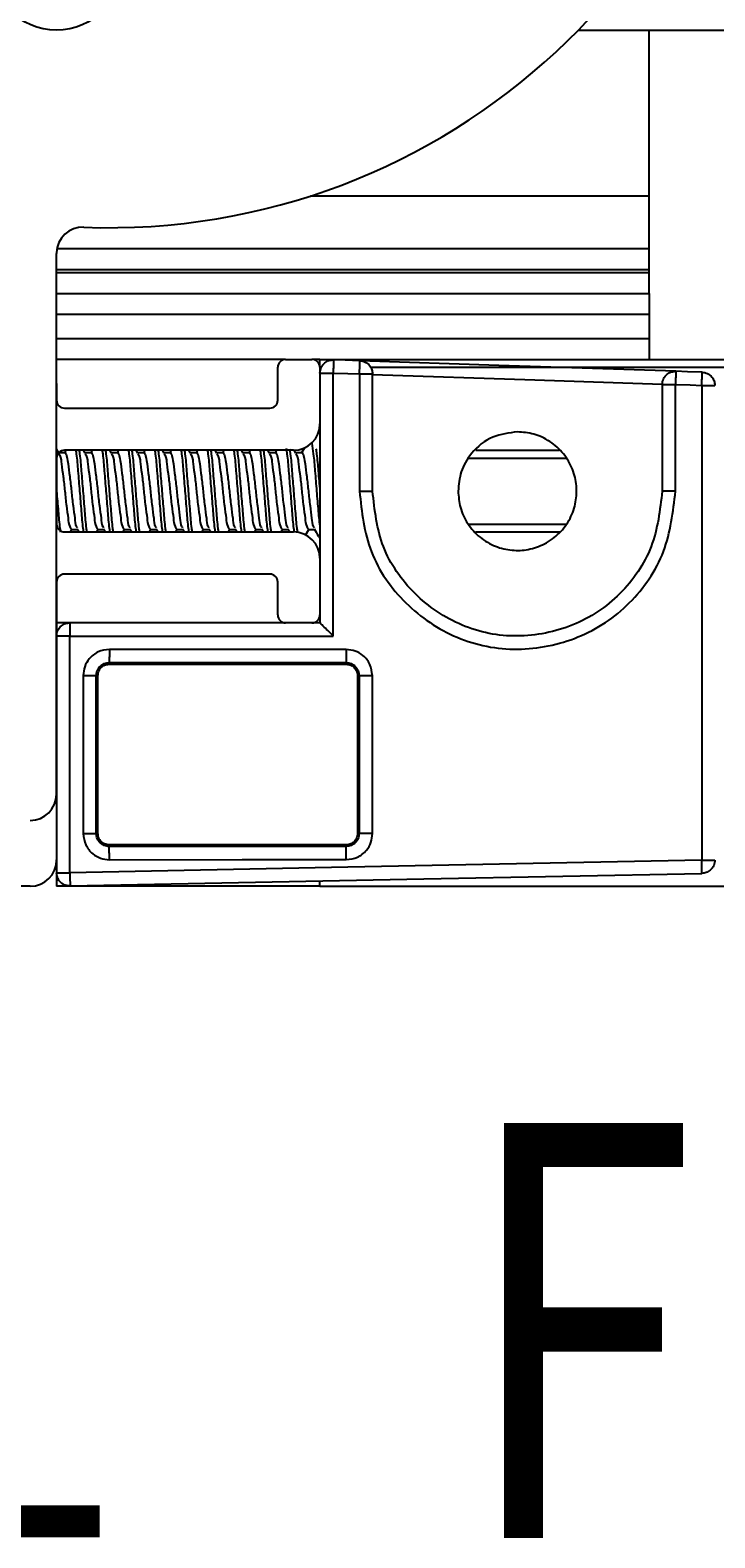
# Model space of a CAD drawing. Extents: x -264 to 1708, y -15 to 1162.
# Drawn here: x 1170 to 1192, y 414 to 462 of the extents above; entities that cross this region are included whole.
import ezdxf

# ---------------------------------------------------------------- set-up
doc = ezdxf.new("R2010")
doc.units = 0
doc.header["$MEASUREMENT"] = 0
doc.layers.get('0').update_dxf_attribs({"lineweight": 0})

msp = doc.modelspace()

# ---------------------------------------------------------------- linework, layer by layer
at = {"color": 18, "lineweight": 25, "true_color": 0x000000}
for p, q in [((1187.692, 462.014), (1232.703, 462.014)), ((1189.966, 456.698), (1189.966, 462.014)), ((1179.095, 456.698), (1189.966, 456.698)), ((1189.966, 455.007), (1189.966, 456.698)), ((1170.945, 437.503), (1170.945, 454.845)), ((1170.961, 455.007), (1189.966, 455.007)), ((1189.966, 454.331), (1189.966, 455.007)), ((1170.945, 454.331), (1189.966, 454.331)), ((1189.966, 454.238), (1189.966, 454.331)), ((1170.945, 454.238), (1189.966, 454.238)), ((1189.966, 453.562), (1189.966, 454.238)), ((1170.945, 453.562), (1189.966, 453.562)), ((1189.966, 453.562), (1189.966, 452.886)), ((1189.966, 452.886), (1170.945, 452.886)), ((1189.966, 452.886), (1189.966, 452.125)), ((1170.945, 452.125), (1189.966, 452.125)), ((1189.966, 452.125), (1189.966, 451.449)), ((1178.29, 451.449), (1170.945, 451.449)), ((1178.302, 451.449), (1179.147, 451.449)), ((1179.401, 451.449), (1179.159, 451.449)), ((1179.401, 451.196), (1179.401, 451.449)), ((1179.401, 451.449), (1229.881, 451.449)), ((1178.048, 450.139), (1178.048, 451.196)), ((1179.401, 451.196), (1179.401, 449.379)), ((1179.401, 451.012), (1179.827, 451.012)), ((1179.827, 442.575), (1179.827, 451.012)), ((1180.672, 450.984), (1180.672, 447.223)), ((1180.672, 450.984), (1181.091, 450.984)), ((1181.027, 451.196), (1229.793, 451.196)), ((1181.091, 447.223), (1181.091, 450.984)), ((1170.945, 450.679), (1170.948, 450.604)), ((1170.948, 450.604), (1170.948, 450.139)), ((1190.388, 450.646), (1190.388, 447.223)), ((1190.388, 450.646), (1190.815, 450.646)), ((1190.815, 447.223), (1190.815, 450.646)), ((1191.66, 450.618), (1191.66, 435.382)), ((1191.66, 450.618), (1192.079, 450.618)), ((1171.202, 449.886), (1177.795, 449.886)), ((1179.401, 449.379), (1179.401, 445.068)), ((1171.023, 448.439), (1170.945, 448.572)), ((1171.213, 448.456), (1171.013, 448.456)), ((1171.246, 448.533), (1171.201, 448.456)), ((1178.555, 448.533), (1171.202, 448.533)), ((1171.869, 448.439), (1171.813, 448.533)), ((1172.058, 448.456), (1171.858, 448.456)), ((1172.091, 448.533), (1172.046, 448.456)), ((1172.714, 448.439), (1172.658, 448.533)), ((1172.903, 448.456), (1172.704, 448.456)), ((1172.936, 448.533), (1172.891, 448.456)), ((1173.559, 448.439), (1173.504, 448.533)), ((1173.748, 448.456), (1173.549, 448.456)), ((1173.781, 448.533), (1173.736, 448.456)), ((1174.404, 448.439), (1174.349, 448.533)), ((1174.593, 448.456), (1174.394, 448.456)), ((1174.627, 448.533), (1174.581, 448.456)), ((1175.25, 448.439), (1175.194, 448.533)), ((1175.439, 448.456), (1175.239, 448.456)), ((1175.472, 448.533), (1175.427, 448.456)), ((1176.095, 448.439), (1176.039, 448.533)), ((1176.284, 448.456), (1176.084, 448.456)), ((1176.317, 448.533), (1176.272, 448.456)), ((1176.94, 448.439), (1176.884, 448.533)), ((1177.129, 448.456), (1176.93, 448.456)), ((1177.162, 448.533), (1177.117, 448.456)), ((1177.785, 448.439), (1177.73, 448.533)), ((1177.974, 448.456), (1177.775, 448.456)), ((1178.007, 448.533), (1177.962, 448.456)), ((1178.63, 448.439), (1178.573, 448.537)), ((1178.819, 448.456), (1178.62, 448.456)), ((1178.902, 448.617), (1178.807, 448.456)), ((1184.405, 448.533), (1187.093, 448.533)), ((1170.948, 448.28), (1170.948, 446.167)), ((1184.186, 448.28), (1187.299, 448.28)), ((1180.672, 447.223), (1181.091, 447.223)), ((1190.815, 447.223), (1190.388, 447.223)), ((1184.162, 446.167), (1187.295, 446.167)), ((1171.202, 445.913), (1178.555, 445.913)), ((1171.391, 445.913), (1171.436, 445.99)), ((1171.424, 445.99), (1171.624, 445.99)), ((1171.606, 446.019), (1171.669, 445.913)), ((1172.236, 445.913), (1172.281, 445.99)), ((1172.269, 445.99), (1172.469, 445.99)), ((1172.452, 446.019), (1172.514, 445.913)), ((1173.081, 445.913), (1173.126, 445.99)), ((1173.114, 445.99), (1173.314, 445.99)), ((1173.297, 446.019), (1173.359, 445.913)), ((1173.926, 445.913), (1173.972, 445.99)), ((1173.959, 445.99), (1174.159, 445.99)), ((1174.142, 446.019), (1174.205, 445.913)), ((1174.772, 445.913), (1174.817, 445.99)), ((1174.805, 445.99), (1175.004, 445.99)), ((1174.987, 446.019), (1175.05, 445.913)), ((1175.617, 445.913), (1175.662, 445.99)), ((1175.65, 445.99), (1175.85, 445.99)), ((1175.832, 446.019), (1175.895, 445.913)), ((1176.462, 445.913), (1176.507, 445.99)), ((1176.495, 445.99), (1176.695, 445.99)), ((1176.678, 446.019), (1176.74, 445.913)), ((1177.307, 445.913), (1177.352, 445.99)), ((1177.34, 445.99), (1177.54, 445.99)), ((1177.523, 446.019), (1177.585, 445.913)), ((1178.152, 445.913), (1178.198, 445.99)), ((1178.186, 445.99), (1178.385, 445.99)), ((1178.368, 446.019), (1178.431, 445.913)), ((1178.937, 445.81), (1179.043, 445.99)), ((1179.031, 445.99), (1179.23, 445.99)), ((1184.391, 445.913), (1187.11, 445.913)), ((1179.401, 445.068), (1179.401, 443.251)), ((1170.948, 444.307), (1170.948, 435.39)), ((1177.795, 444.561), (1171.202, 444.561)), ((1178.048, 443.251), (1178.048, 444.307)), ((1179.401, 443.251), (1179.401, 442.997)), ((1171.371, 442.997), (1170.948, 442.997)), ((1178.302, 442.997), (1171.371, 442.997)), ((1179.147, 442.997), (1178.302, 442.997)), ((1179.401, 442.997), (1179.147, 442.997)), ((1179.401, 442.997), (1179.401, 442.997)), ((1171.375, 442.575), (1170.948, 442.575)), ((1171.375, 434.976), (1171.375, 442.575)), ((1171.375, 442.575), (1179.827, 442.575)), ((1172.639, 441.722), (1172.639, 441.67)), ((1180.246, 441.721), (1180.246, 441.67)), ((1171.805, 441.307), (1171.805, 436.236)), ((1171.805, 441.307), (1172.224, 441.307)), ((1172.224, 436.236), (1172.224, 441.307)), ((1172.224, 441.307), (1172.275, 441.307)), ((1172.275, 436.236), (1172.275, 441.307)), ((1172.639, 441.67), (1180.246, 441.67)), ((1180.66, 441.307), (1180.609, 441.307)), ((1180.609, 441.307), (1180.609, 436.236)), ((1180.66, 441.307), (1181.086, 441.307)), ((1180.66, 441.307), (1180.66, 436.236)), ((1181.086, 436.236), (1181.086, 441.307)), ((1171.805, 436.236), (1172.224, 436.236)), ((1172.224, 436.236), (1172.275, 436.236)), ((1172.639, 435.82), (1172.639, 435.872)), ((1180.246, 435.872), (1172.639, 435.872)), ((1180.246, 435.822), (1180.246, 435.872)), ((1180.66, 436.236), (1180.609, 436.236)), ((1181.086, 436.236), (1180.66, 436.236)), ((1170.948, 435.39), (1170.948, 434.976)), ((1191.66, 435.382), (1192.079, 435.382)), ((1170.948, 434.976), (1171.375, 434.976)), ((1170.948, 434.976), (1170.948, 434.545)), ((1170.103, 434.545), (1142.211, 434.545)), ((1179.401, 434.545), (1170.948, 434.545)), ((1179.401, 434.545), (1179.401, 434.7)), ((1179.401, 434.545), (1221.672, 434.545))]:
    msp.add_line(p, q, dxfattribs=at)
for points in [[(1180.682, 451.407), (1180.209, 451.422), (1179.837, 451.435)], [(1190.825, 451.069), (1185.145, 451.258), (1180.682, 451.407)], [(1179.827, 451.012), (1180.3, 450.997), (1180.672, 450.984)], [(1181.091, 450.97), (1186.298, 450.797), (1190.389, 450.66)], [(1191.67, 451.04), (1191.197, 451.056), (1190.825, 451.069)], [(1190.815, 450.646), (1191.288, 450.63), (1191.66, 450.618)], [(1172.639, 441.722), (1176.899, 441.721), (1180.246, 441.721)], [(1180.249, 442.143), (1175.99, 442.144), (1172.643, 442.144)], [(1191.66, 435.382), (1180.3, 435.155), (1171.375, 434.976)], [(1180.246, 435.822), (1175.986, 435.821), (1172.639, 435.82)], [(1172.643, 435.398), (1176.902, 435.399), (1180.249, 435.399)], [(1171.38, 434.554), (1182.739, 434.781), (1191.665, 434.959)]]:
    msp.add_lwpolyline(points, dxfattribs=at)
msp.add_circle((1170.945, 464.128), 2.113, dxfattribs=at)
for points, knots in [([(1171.822, 455.69), (1183.484, 455.259), (1193.287, 464.363), (1193.718, 476.025), (1194.149, 487.687), (1185.045, 497.49), (1173.383, 497.922), (1172.863, 497.941), (1172.342, 497.941), (1171.822, 497.922)], [0, 0, 0, 0, 1, 1, 1, 2, 2, 2, 3, 3, 3, 3]), ([(1171.822, 455.69), (1171.355, 455.707), (1170.963, 455.343), (1170.946, 454.876), (1170.945, 454.866), (1170.945, 454.856), (1170.945, 454.845)], [0, 0, 0, 0, 1, 1, 1, 2, 2, 2, 2]), ([(1178.302, 451.449), (1178.162, 451.449), (1178.048, 451.336), (1178.048, 451.196), (1178.048, 451.196), (1178.048, 451.196), (1178.048, 451.196)], [0, 0, 0, 0, 1, 1, 1, 2, 2, 2, 2]), ([(1179.401, 451.012), (1179.409, 451.076), (1179.417, 451.139), (1179.443, 451.196), (1179.468, 451.253), (1179.51, 451.303), (1179.559, 451.343), (1179.599, 451.374), (1179.643, 451.399), (1179.691, 451.414), (1179.738, 451.428), (1179.787, 451.431), (1179.837, 451.435)], [0, 0, 0, 0, 1, 1, 1, 2, 2, 2, 3, 3, 3, 4, 4, 4, 4]), ([(1179.837, 451.435), (1179.837, 451.422), (1179.838, 451.41), (1179.838, 451.397), (1179.838, 451.358), (1179.836, 451.319), (1179.835, 451.28), (1179.834, 451.236), (1179.833, 451.193), (1179.831, 451.149), (1179.83, 451.104), (1179.828, 451.058), (1179.827, 451.012)], [0, 0, 0, 0, 1, 1, 1, 2, 2, 2, 3, 3, 3, 4, 4, 4, 4]), ([(1180.672, 450.984), (1180.674, 451.042), (1180.676, 451.1), (1180.678, 451.158), (1180.679, 451.209), (1180.68, 451.26), (1180.682, 451.311), (1180.682, 451.335), (1180.683, 451.36), (1180.683, 451.384), (1180.683, 451.391), (1180.683, 451.399), (1180.682, 451.407)], [0, 0, 0, 0, 1, 1, 1, 2, 2, 2, 3, 3, 3, 4, 4, 4, 4]), ([(1180.682, 451.407), (1180.741, 451.398), (1180.799, 451.388), (1180.852, 451.365), (1180.909, 451.339), (1180.959, 451.297), (1180.999, 451.247), (1181.03, 451.208), (1181.055, 451.165), (1181.069, 451.118), (1181.082, 451.075), (1181.087, 451.03), (1181.091, 450.984)], [0, 0, 0, 0, 1, 1, 1, 2, 2, 2, 3, 3, 3, 4, 4, 4, 4]), ([(1190.388, 450.646), (1190.397, 450.71), (1190.405, 450.773), (1190.43, 450.83), (1190.456, 450.886), (1190.498, 450.937), (1190.547, 450.976), (1190.587, 451.008), (1190.631, 451.033), (1190.678, 451.047), (1190.725, 451.062), (1190.775, 451.065), (1190.825, 451.069)], [0, 0, 0, 0, 1, 1, 1, 2, 2, 2, 3, 3, 3, 4, 4, 4, 4]), ([(1190.825, 451.069), (1190.825, 451.056), (1190.825, 451.043), (1190.825, 451.031), (1190.825, 450.992), (1190.824, 450.953), (1190.823, 450.914), (1190.821, 450.87), (1190.82, 450.826), (1190.819, 450.783), (1190.818, 450.737), (1190.816, 450.692), (1190.815, 450.646)], [0, 0, 0, 0, 1, 1, 1, 2, 2, 2, 3, 3, 3, 4, 4, 4, 4]), ([(1191.66, 450.618), (1191.662, 450.676), (1191.664, 450.734), (1191.665, 450.792), (1191.667, 450.843), (1191.668, 450.894), (1191.669, 450.945), (1191.67, 450.969), (1191.671, 450.993), (1191.671, 451.018), (1191.671, 451.025), (1191.67, 451.033), (1191.67, 451.04)], [0, 0, 0, 0, 1, 1, 1, 2, 2, 2, 3, 3, 3, 4, 4, 4, 4]), ([(1191.67, 451.04), (1191.729, 451.031), (1191.787, 451.022), (1191.84, 450.999), (1191.897, 450.973), (1191.947, 450.931), (1191.987, 450.881), (1192.018, 450.842), (1192.043, 450.799), (1192.057, 450.752), (1192.07, 450.709), (1192.074, 450.664), (1192.079, 450.618)], [0, 0, 0, 0, 1, 1, 1, 2, 2, 2, 3, 3, 3, 4, 4, 4, 4]), ([(1185.74, 449.125), (1185.47, 449.091), (1185.201, 449.058), (1184.956, 448.956), (1184.691, 448.846), (1184.455, 448.655), (1184.268, 448.428), (1184.123, 448.251), (1184.007, 448.052), (1183.94, 447.839), (1183.878, 447.641), (1183.858, 447.432), (1183.838, 447.223)], [0, 0, 0, 0, 1, 1, 1, 2, 2, 2, 3, 3, 3, 4, 4, 4, 4]), ([(1183.838, 447.223), (1183.852, 447.047), (1183.867, 446.87), (1183.911, 446.7), (1183.959, 446.517), (1184.043, 446.342), (1184.148, 446.183), (1184.257, 446.018), (1184.389, 445.871), (1184.541, 445.747), (1184.691, 445.625), (1184.86, 445.526), (1185.04, 445.455), (1185.209, 445.388), (1185.388, 445.346), (1185.569, 445.329), (1185.741, 445.314), (1185.916, 445.322), (1186.086, 445.353), (1186.269, 445.387), (1186.447, 445.448), (1186.613, 445.534), (1186.787, 445.624), (1186.946, 445.74), (1187.084, 445.879), (1187.223, 446.017), (1187.339, 446.176), (1187.429, 446.35), (1187.515, 446.516), (1187.576, 446.694), (1187.61, 446.877), (1187.641, 447.047), (1187.649, 447.222), (1187.634, 447.394), (1187.617, 447.575), (1187.575, 447.754), (1187.508, 447.923), (1187.437, 448.103), (1187.338, 448.272), (1187.216, 448.422), (1187.092, 448.574), (1186.945, 448.706), (1186.78, 448.815), (1186.621, 448.92), (1186.446, 449.004), (1186.263, 449.052), (1186.093, 449.096), (1185.916, 449.111), (1185.74, 449.125)], [0, 0, 0, 0, 1, 1, 1, 2, 2, 2, 3, 3, 3, 4, 4, 4, 5, 5, 5, 6, 6, 6, 7, 7, 7, 8, 8, 8, 9, 9, 9, 10, 10, 10, 11, 11, 11, 12, 12, 12, 13, 13, 13, 14, 14, 14, 15, 15, 15, 16, 16, 16, 16]), ([(1171.213, 448.456), (1171.213, 448.456), (1171.213, 448.456), (1171.213, 448.456), (1171.23, 448.487), (1171.25, 448.418), (1171.265, 448.362), (1171.303, 448.222), (1171.309, 448.168), (1171.318, 448.095), (1171.332, 447.987), (1171.353, 447.836), (1171.371, 447.695), (1171.392, 447.53), (1171.408, 447.379), (1171.424, 447.223), (1171.44, 447.068), (1171.455, 446.908), (1171.477, 446.751), (1171.495, 446.618), (1171.517, 446.488), (1171.53, 446.351), (1171.538, 446.259), (1171.542, 446.165), (1171.582, 446.084), (1171.59, 446.069), (1171.598, 446.055), (1171.607, 446.041)], [0, 0, 0, 0, 1, 1, 1, 2, 2, 2, 3, 3, 3, 4, 4, 4, 5, 5, 5, 6, 6, 6, 7, 7, 7, 8, 8, 8, 9, 9, 9, 9]), ([(1171.566, 448.533), (1171.571, 448.495), (1171.577, 448.457), (1171.582, 448.419), (1171.607, 448.237), (1171.621, 448.053), (1171.635, 447.87), (1171.652, 447.654), (1171.67, 447.439), (1171.688, 447.223), (1171.706, 447.008), (1171.724, 446.792), (1171.741, 446.576), (1171.755, 446.393), (1171.769, 446.21), (1171.794, 446.028), (1171.799, 445.99), (1171.805, 445.951), (1171.81, 445.913)], [0, 0, 0, 0, 1, 1, 1, 2, 2, 2, 3, 3, 3, 4, 4, 4, 5, 5, 5, 6, 6, 6, 6]), ([(1171.671, 448.533), (1171.677, 448.495), (1171.683, 448.457), (1171.688, 448.419), (1171.713, 448.237), (1171.726, 448.053), (1171.741, 447.87), (1171.758, 447.654), (1171.776, 447.439), (1171.794, 447.223), (1171.812, 447.008), (1171.83, 446.792), (1171.846, 446.576), (1171.861, 446.393), (1171.875, 446.21), (1171.899, 446.028), (1171.905, 445.99), (1171.91, 445.951), (1171.916, 445.913)], [0, 0, 0, 0, 1, 1, 1, 2, 2, 2, 3, 3, 3, 4, 4, 4, 5, 5, 5, 6, 6, 6, 6]), ([(1172.058, 448.456), (1172.058, 448.456), (1172.058, 448.456), (1172.058, 448.456), (1172.075, 448.487), (1172.096, 448.418), (1172.111, 448.362), (1172.149, 448.222), (1172.154, 448.168), (1172.163, 448.095), (1172.177, 447.987), (1172.198, 447.836), (1172.216, 447.695), (1172.237, 447.53), (1172.253, 447.379), (1172.269, 447.223), (1172.285, 447.068), (1172.301, 446.908), (1172.322, 446.751), (1172.34, 446.618), (1172.362, 446.488), (1172.375, 446.351), (1172.383, 446.259), (1172.387, 446.165), (1172.428, 446.084), (1172.435, 446.069), (1172.443, 446.055), (1172.452, 446.041)], [0, 0, 0, 0, 1, 1, 1, 2, 2, 2, 3, 3, 3, 4, 4, 4, 5, 5, 5, 6, 6, 6, 7, 7, 7, 8, 8, 8, 9, 9, 9, 9]), ([(1172.411, 448.533), (1172.417, 448.495), (1172.422, 448.457), (1172.428, 448.419), (1172.452, 448.237), (1172.466, 448.053), (1172.48, 447.87), (1172.497, 447.654), (1172.515, 447.439), (1172.533, 447.223), (1172.551, 447.008), (1172.569, 446.792), (1172.586, 446.576), (1172.6, 446.393), (1172.614, 446.21), (1172.639, 446.028), (1172.644, 445.99), (1172.65, 445.951), (1172.655, 445.913)], [0, 0, 0, 0, 1, 1, 1, 2, 2, 2, 3, 3, 3, 4, 4, 4, 5, 5, 5, 6, 6, 6, 6]), ([(1172.517, 448.533), (1172.522, 448.495), (1172.528, 448.457), (1172.533, 448.419), (1172.558, 448.237), (1172.572, 448.053), (1172.586, 447.87), (1172.603, 447.654), (1172.621, 447.439), (1172.639, 447.223), (1172.657, 447.008), (1172.675, 446.792), (1172.692, 446.576), (1172.706, 446.393), (1172.72, 446.21), (1172.745, 446.028), (1172.75, 445.99), (1172.755, 445.951), (1172.761, 445.913)], [0, 0, 0, 0, 1, 1, 1, 2, 2, 2, 3, 3, 3, 4, 4, 4, 5, 5, 5, 6, 6, 6, 6]), ([(1172.903, 448.456), (1172.903, 448.456), (1172.903, 448.456), (1172.903, 448.456), (1172.921, 448.487), (1172.941, 448.418), (1172.956, 448.362), (1172.994, 448.222), (1172.999, 448.168), (1173.009, 448.095), (1173.022, 447.987), (1173.044, 447.836), (1173.061, 447.695), (1173.082, 447.53), (1173.098, 447.379), (1173.114, 447.223), (1173.13, 447.068), (1173.146, 446.908), (1173.167, 446.751), (1173.185, 446.618), (1173.207, 446.488), (1173.22, 446.351), (1173.228, 446.259), (1173.233, 446.165), (1173.273, 446.084), (1173.28, 446.069), (1173.289, 446.055), (1173.297, 446.041)], [0, 0, 0, 0, 1, 1, 1, 2, 2, 2, 3, 3, 3, 4, 4, 4, 5, 5, 5, 6, 6, 6, 7, 7, 7, 8, 8, 8, 9, 9, 9, 9]), ([(1173.256, 448.533), (1173.262, 448.495), (1173.268, 448.457), (1173.273, 448.419), (1173.297, 448.237), (1173.311, 448.053), (1173.326, 447.87), (1173.343, 447.654), (1173.361, 447.439), (1173.378, 447.223), (1173.396, 447.008), (1173.414, 446.792), (1173.431, 446.576), (1173.446, 446.393), (1173.459, 446.21), (1173.484, 446.028), (1173.489, 445.99), (1173.495, 445.951), (1173.501, 445.913)], [0, 0, 0, 0, 1, 1, 1, 2, 2, 2, 3, 3, 3, 4, 4, 4, 5, 5, 5, 6, 6, 6, 6]), ([(1173.362, 448.533), (1173.368, 448.495), (1173.373, 448.457), (1173.378, 448.419), (1173.403, 448.237), (1173.417, 448.053), (1173.431, 447.87), (1173.448, 447.654), (1173.466, 447.439), (1173.484, 447.223), (1173.502, 447.008), (1173.52, 446.792), (1173.537, 446.576), (1173.551, 446.393), (1173.565, 446.21), (1173.59, 446.028), (1173.595, 445.99), (1173.601, 445.951), (1173.606, 445.913)], [0, 0, 0, 0, 1, 1, 1, 2, 2, 2, 3, 3, 3, 4, 4, 4, 5, 5, 5, 6, 6, 6, 6]), ([(1173.748, 448.456), (1173.748, 448.456), (1173.748, 448.456), (1173.748, 448.456), (1173.766, 448.487), (1173.786, 448.418), (1173.801, 448.362), (1173.839, 448.222), (1173.845, 448.168), (1173.854, 448.095), (1173.867, 447.987), (1173.889, 447.836), (1173.907, 447.695), (1173.928, 447.53), (1173.944, 447.379), (1173.96, 447.223), (1173.975, 447.068), (1173.991, 446.908), (1174.012, 446.751), (1174.03, 446.618), (1174.053, 446.488), (1174.065, 446.351), (1174.074, 446.259), (1174.078, 446.165), (1174.118, 446.084), (1174.125, 446.069), (1174.134, 446.055), (1174.142, 446.041)], [0, 0, 0, 0, 1, 1, 1, 2, 2, 2, 3, 3, 3, 4, 4, 4, 5, 5, 5, 6, 6, 6, 7, 7, 7, 8, 8, 8, 9, 9, 9, 9]), ([(1174.101, 448.533), (1174.107, 448.495), (1174.113, 448.457), (1174.118, 448.419), (1174.143, 448.237), (1174.156, 448.053), (1174.171, 447.87), (1174.188, 447.654), (1174.206, 447.439), (1174.224, 447.223), (1174.242, 447.008), (1174.259, 446.792), (1174.276, 446.576), (1174.291, 446.393), (1174.305, 446.21), (1174.329, 446.028), (1174.334, 445.99), (1174.34, 445.951), (1174.346, 445.913)], [0, 0, 0, 0, 1, 1, 1, 2, 2, 2, 3, 3, 3, 4, 4, 4, 5, 5, 5, 6, 6, 6, 6]), ([(1174.207, 448.533), (1174.213, 448.495), (1174.218, 448.457), (1174.224, 448.419), (1174.248, 448.237), (1174.262, 448.053), (1174.276, 447.87), (1174.293, 447.654), (1174.311, 447.439), (1174.329, 447.223), (1174.347, 447.008), (1174.365, 446.792), (1174.382, 446.576), (1174.397, 446.393), (1174.41, 446.21), (1174.435, 446.028), (1174.44, 445.99), (1174.446, 445.951), (1174.452, 445.913)], [0, 0, 0, 0, 1, 1, 1, 2, 2, 2, 3, 3, 3, 4, 4, 4, 5, 5, 5, 6, 6, 6, 6]), ([(1174.593, 448.456), (1174.593, 448.456), (1174.593, 448.456), (1174.593, 448.456), (1174.611, 448.487), (1174.631, 448.418), (1174.646, 448.362), (1174.684, 448.222), (1174.69, 448.168), (1174.699, 448.095), (1174.713, 447.987), (1174.734, 447.836), (1174.752, 447.695), (1174.773, 447.53), (1174.789, 447.379), (1174.805, 447.223), (1174.821, 447.068), (1174.836, 446.908), (1174.858, 446.751), (1174.876, 446.618), (1174.898, 446.488), (1174.91, 446.351), (1174.919, 446.259), (1174.923, 446.165), (1174.963, 446.084), (1174.971, 446.069), (1174.979, 446.055), (1174.988, 446.041)], [0, 0, 0, 0, 1, 1, 1, 2, 2, 2, 3, 3, 3, 4, 4, 4, 5, 5, 5, 6, 6, 6, 7, 7, 7, 8, 8, 8, 9, 9, 9, 9]), ([(1174.947, 448.533), (1174.952, 448.495), (1174.958, 448.457), (1174.963, 448.419), (1174.988, 448.237), (1175.002, 448.053), (1175.016, 447.87), (1175.033, 447.654), (1175.051, 447.439), (1175.069, 447.223), (1175.087, 447.008), (1175.105, 446.792), (1175.122, 446.576), (1175.136, 446.393), (1175.15, 446.21), (1175.175, 446.028), (1175.18, 445.99), (1175.185, 445.951), (1175.191, 445.913)], [0, 0, 0, 0, 1, 1, 1, 2, 2, 2, 3, 3, 3, 4, 4, 4, 5, 5, 5, 6, 6, 6, 6]), ([(1175.052, 448.533), (1175.058, 448.495), (1175.064, 448.457), (1175.069, 448.419), (1175.094, 448.237), (1175.107, 448.053), (1175.122, 447.87), (1175.139, 447.654), (1175.157, 447.439), (1175.175, 447.223), (1175.192, 447.008), (1175.21, 446.792), (1175.227, 446.576), (1175.242, 446.393), (1175.255, 446.21), (1175.28, 446.028), (1175.285, 445.99), (1175.291, 445.951), (1175.297, 445.913)], [0, 0, 0, 0, 1, 1, 1, 2, 2, 2, 3, 3, 3, 4, 4, 4, 5, 5, 5, 6, 6, 6, 6]), ([(1175.439, 448.456), (1175.439, 448.456), (1175.439, 448.456), (1175.439, 448.456), (1175.457, 448.487), (1175.477, 448.418), (1175.491, 448.362), (1175.529, 448.222), (1175.535, 448.168), (1175.544, 448.095), (1175.558, 447.987), (1175.579, 447.836), (1175.597, 447.695), (1175.618, 447.53), (1175.634, 447.379), (1175.65, 447.223), (1175.666, 447.068), (1175.681, 446.908), (1175.703, 446.751), (1175.721, 446.618), (1175.743, 446.488), (1175.756, 446.351), (1175.764, 446.259), (1175.768, 446.165), (1175.808, 446.084), (1175.816, 446.069), (1175.824, 446.055), (1175.833, 446.041)], [0, 0, 0, 0, 1, 1, 1, 2, 2, 2, 3, 3, 3, 4, 4, 4, 5, 5, 5, 6, 6, 6, 7, 7, 7, 8, 8, 8, 9, 9, 9, 9]), ([(1175.792, 448.533), (1175.798, 448.495), (1175.803, 448.457), (1175.808, 448.419), (1175.833, 448.237), (1175.847, 448.053), (1175.861, 447.87), (1175.878, 447.654), (1175.896, 447.439), (1175.914, 447.223), (1175.932, 447.008), (1175.95, 446.792), (1175.967, 446.576), (1175.981, 446.393), (1175.995, 446.21), (1176.02, 446.028), (1176.025, 445.99), (1176.031, 445.951), (1176.036, 445.913)], [0, 0, 0, 0, 1, 1, 1, 2, 2, 2, 3, 3, 3, 4, 4, 4, 5, 5, 5, 6, 6, 6, 6]), ([(1175.898, 448.533), (1175.903, 448.495), (1175.909, 448.457), (1175.914, 448.419), (1175.939, 448.237), (1175.952, 448.053), (1175.967, 447.87), (1175.984, 447.654), (1176.002, 447.439), (1176.02, 447.223), (1176.038, 447.008), (1176.056, 446.792), (1176.073, 446.576), (1176.087, 446.393), (1176.101, 446.21), (1176.125, 446.028), (1176.131, 445.99), (1176.136, 445.951), (1176.142, 445.913)], [0, 0, 0, 0, 1, 1, 1, 2, 2, 2, 3, 3, 3, 4, 4, 4, 5, 5, 5, 6, 6, 6, 6]), ([(1176.284, 448.456), (1176.284, 448.456), (1176.284, 448.456), (1176.284, 448.456), (1176.302, 448.487), (1176.322, 448.418), (1176.337, 448.362), (1176.374, 448.222), (1176.38, 448.168), (1176.39, 448.095), (1176.403, 447.987), (1176.425, 447.836), (1176.442, 447.695), (1176.463, 447.53), (1176.479, 447.379), (1176.495, 447.223), (1176.511, 447.068), (1176.527, 446.908), (1176.548, 446.751), (1176.566, 446.618), (1176.588, 446.488), (1176.601, 446.351), (1176.609, 446.259), (1176.613, 446.165), (1176.654, 446.084), (1176.661, 446.069), (1176.67, 446.055), (1176.678, 446.041)], [0, 0, 0, 0, 1, 1, 1, 2, 2, 2, 3, 3, 3, 4, 4, 4, 5, 5, 5, 6, 6, 6, 7, 7, 7, 8, 8, 8, 9, 9, 9, 9]), ([(1176.637, 448.533), (1176.643, 448.495), (1176.648, 448.457), (1176.654, 448.419), (1176.678, 448.237), (1176.692, 448.053), (1176.706, 447.87), (1176.723, 447.654), (1176.741, 447.439), (1176.759, 447.223), (1176.777, 447.008), (1176.795, 446.792), (1176.812, 446.576), (1176.827, 446.393), (1176.84, 446.21), (1176.865, 446.028), (1176.87, 445.99), (1176.876, 445.951), (1176.881, 445.913)], [0, 0, 0, 0, 1, 1, 1, 2, 2, 2, 3, 3, 3, 4, 4, 4, 5, 5, 5, 6, 6, 6, 6]), ([(1176.743, 448.533), (1176.748, 448.495), (1176.754, 448.457), (1176.759, 448.419), (1176.784, 448.237), (1176.798, 448.053), (1176.812, 447.87), (1176.829, 447.654), (1176.847, 447.439), (1176.865, 447.223), (1176.883, 447.008), (1176.901, 446.792), (1176.918, 446.576), (1176.932, 446.393), (1176.946, 446.21), (1176.971, 446.028), (1176.976, 445.99), (1176.981, 445.951), (1176.987, 445.913)], [0, 0, 0, 0, 1, 1, 1, 2, 2, 2, 3, 3, 3, 4, 4, 4, 5, 5, 5, 6, 6, 6, 6]), ([(1177.129, 448.456), (1177.129, 448.456), (1177.129, 448.456), (1177.129, 448.456), (1177.147, 448.487), (1177.167, 448.418), (1177.182, 448.362), (1177.22, 448.222), (1177.225, 448.168), (1177.235, 448.095), (1177.248, 447.987), (1177.27, 447.836), (1177.288, 447.695), (1177.308, 447.53), (1177.325, 447.379), (1177.34, 447.223), (1177.356, 447.068), (1177.372, 446.908), (1177.393, 446.751), (1177.411, 446.618), (1177.433, 446.488), (1177.446, 446.351), (1177.455, 446.259), (1177.459, 446.165), (1177.499, 446.084), (1177.506, 446.069), (1177.515, 446.055), (1177.523, 446.041)], [0, 0, 0, 0, 1, 1, 1, 2, 2, 2, 3, 3, 3, 4, 4, 4, 5, 5, 5, 6, 6, 6, 7, 7, 7, 8, 8, 8, 9, 9, 9, 9]), ([(1177.482, 448.533), (1177.488, 448.495), (1177.494, 448.457), (1177.499, 448.419), (1177.524, 448.237), (1177.537, 448.053), (1177.552, 447.87), (1177.569, 447.654), (1177.587, 447.439), (1177.605, 447.223), (1177.622, 447.008), (1177.64, 446.792), (1177.657, 446.576), (1177.672, 446.393), (1177.685, 446.21), (1177.71, 446.028), (1177.715, 445.99), (1177.721, 445.951), (1177.727, 445.913)], [0, 0, 0, 0, 1, 1, 1, 2, 2, 2, 3, 3, 3, 4, 4, 4, 5, 5, 5, 6, 6, 6, 6]), ([(1177.588, 448.533), (1177.594, 448.495), (1177.599, 448.457), (1177.605, 448.419), (1177.629, 448.237), (1177.643, 448.053), (1177.657, 447.87), (1177.674, 447.654), (1177.692, 447.439), (1177.71, 447.223), (1177.728, 447.008), (1177.746, 446.792), (1177.763, 446.576), (1177.777, 446.393), (1177.791, 446.21), (1177.816, 446.028), (1177.821, 445.99), (1177.827, 445.951), (1177.832, 445.913)], [0, 0, 0, 0, 1, 1, 1, 2, 2, 2, 3, 3, 3, 4, 4, 4, 5, 5, 5, 6, 6, 6, 6]), ([(1177.974, 448.456), (1177.974, 448.456), (1177.974, 448.456), (1177.974, 448.456), (1177.992, 448.487), (1178.012, 448.418), (1178.027, 448.362), (1178.065, 448.222), (1178.071, 448.168), (1178.08, 448.095), (1178.094, 447.987), (1178.115, 447.836), (1178.133, 447.695), (1178.154, 447.53), (1178.17, 447.379), (1178.186, 447.223), (1178.201, 447.068), (1178.217, 446.908), (1178.238, 446.751), (1178.257, 446.618), (1178.279, 446.488), (1178.291, 446.351), (1178.3, 446.259), (1178.304, 446.165), (1178.344, 446.084), (1178.351, 446.069), (1178.36, 446.055), (1178.368, 446.041)], [0, 0, 0, 0, 1, 1, 1, 2, 2, 2, 3, 3, 3, 4, 4, 4, 5, 5, 5, 6, 6, 6, 7, 7, 7, 8, 8, 8, 9, 9, 9, 9]), ([(1178.317, 448.604), (1178.327, 448.542), (1178.336, 448.48), (1178.344, 448.419), (1178.368, 448.237), (1178.382, 448.053), (1178.397, 447.87), (1178.414, 447.654), (1178.432, 447.439), (1178.45, 447.223), (1178.468, 447.008), (1178.486, 446.792), (1178.503, 446.576), (1178.517, 446.393), (1178.531, 446.21), (1178.555, 446.028), (1178.56, 445.991), (1178.566, 445.954), (1178.571, 445.917)], [0, 0, 0, 0, 1, 1, 1, 2, 2, 2, 3, 3, 3, 4, 4, 4, 5, 5, 5, 6, 6, 6, 6]), ([(1178.428, 448.571), (1178.435, 448.52), (1178.443, 448.47), (1178.45, 448.419), (1178.474, 448.237), (1178.488, 448.053), (1178.503, 447.87), (1178.52, 447.654), (1178.537, 447.439), (1178.555, 447.223), (1178.573, 447.008), (1178.591, 446.792), (1178.608, 446.576), (1178.623, 446.393), (1178.636, 446.21), (1178.661, 446.028), (1178.666, 445.992), (1178.671, 445.957), (1178.676, 445.921)], [0, 0, 0, 0, 1, 1, 1, 2, 2, 2, 3, 3, 3, 4, 4, 4, 5, 5, 5, 6, 6, 6, 6]), ([(1178.819, 448.456), (1178.819, 448.456), (1178.819, 448.456), (1178.819, 448.456), (1178.837, 448.487), (1178.857, 448.418), (1178.872, 448.362), (1178.91, 448.222), (1178.916, 448.168), (1178.925, 448.095), (1178.939, 447.987), (1178.96, 447.836), (1178.978, 447.695), (1178.999, 447.53), (1179.015, 447.379), (1179.031, 447.223), (1179.047, 447.068), (1179.062, 446.908), (1179.084, 446.751), (1179.102, 446.618), (1179.124, 446.488), (1179.136, 446.351), (1179.145, 446.259), (1179.149, 446.165), (1179.189, 446.084), (1179.197, 446.069), (1179.205, 446.055), (1179.214, 446.041)], [0, 0, 0, 0, 1, 1, 1, 2, 2, 2, 3, 3, 3, 4, 4, 4, 5, 5, 5, 6, 6, 6, 7, 7, 7, 8, 8, 8, 9, 9, 9, 9]), ([(1179.14, 448.763), (1179.157, 448.649), (1179.175, 448.534), (1179.189, 448.419), (1179.212, 448.236), (1179.227, 448.053), (1179.242, 447.87), (1179.26, 447.654), (1179.278, 447.439), (1179.295, 447.223), (1179.312, 447.008), (1179.329, 446.792), (1179.348, 446.576), (1179.364, 446.393), (1179.382, 446.211), (1179.401, 446.028)], [0, 0, 0, 0, 1, 1, 1, 2, 2, 2, 3, 3, 3, 4, 4, 4, 5, 5, 5, 5]), ([(1179.271, 448.586), (1179.279, 448.53), (1179.288, 448.475), (1179.295, 448.419), (1179.319, 448.237), (1179.333, 448.053), (1179.348, 447.87), (1179.365, 447.654), (1179.383, 447.439), (1179.401, 447.223)], [0, 0, 0, 0, 1, 1, 1, 2, 2, 2, 3, 3, 3, 3]), ([(1171.022, 448.419), (1171.034, 448.4), (1171.045, 448.382), (1171.054, 448.362), (1171.093, 448.281), (1171.098, 448.187), (1171.107, 448.095), (1171.12, 447.959), (1171.142, 447.828), (1171.16, 447.695), (1171.181, 447.539), (1171.197, 447.381), (1171.213, 447.223), (1171.229, 447.065), (1171.245, 446.908), (1171.265, 446.751), (1171.283, 446.619), (1171.304, 446.487), (1171.318, 446.351), (1171.328, 446.26), (1171.334, 446.166), (1171.371, 446.084), (1171.386, 446.052), (1171.405, 446.021), (1171.424, 445.99)], [0, 0, 0, 0, 1, 1, 1, 2, 2, 2, 3, 3, 3, 4, 4, 4, 5, 5, 5, 6, 6, 6, 7, 7, 7, 8, 8, 8, 8]), ([(1171.867, 448.419), (1171.879, 448.4), (1171.89, 448.382), (1171.899, 448.362), (1171.938, 448.281), (1171.943, 448.187), (1171.952, 448.095), (1171.965, 447.959), (1171.987, 447.828), (1172.005, 447.695), (1172.026, 447.539), (1172.042, 447.381), (1172.058, 447.223), (1172.074, 447.065), (1172.09, 446.908), (1172.111, 446.751), (1172.128, 446.619), (1172.149, 446.487), (1172.163, 446.351), (1172.173, 446.26), (1172.18, 446.166), (1172.216, 446.084), (1172.231, 446.052), (1172.25, 446.021), (1172.269, 445.99)], [0, 0, 0, 0, 1, 1, 1, 2, 2, 2, 3, 3, 3, 4, 4, 4, 5, 5, 5, 6, 6, 6, 7, 7, 7, 8, 8, 8, 8]), ([(1172.713, 448.419), (1172.724, 448.4), (1172.735, 448.382), (1172.745, 448.362), (1172.784, 448.281), (1172.789, 448.187), (1172.797, 448.095), (1172.81, 447.959), (1172.832, 447.828), (1172.85, 447.695), (1172.871, 447.539), (1172.887, 447.381), (1172.903, 447.223), (1172.919, 447.065), (1172.935, 446.908), (1172.956, 446.751), (1172.973, 446.619), (1172.994, 446.487), (1173.009, 446.351), (1173.018, 446.26), (1173.025, 446.166), (1173.061, 446.084), (1173.076, 446.052), (1173.095, 446.021), (1173.114, 445.99)], [0, 0, 0, 0, 1, 1, 1, 2, 2, 2, 3, 3, 3, 4, 4, 4, 5, 5, 5, 6, 6, 6, 7, 7, 7, 8, 8, 8, 8]), ([(1173.558, 448.419), (1173.569, 448.4), (1173.58, 448.382), (1173.59, 448.362), (1173.629, 448.281), (1173.634, 448.187), (1173.643, 448.095), (1173.656, 447.959), (1173.677, 447.828), (1173.695, 447.695), (1173.717, 447.539), (1173.732, 447.381), (1173.748, 447.223), (1173.764, 447.065), (1173.78, 446.908), (1173.801, 446.751), (1173.819, 446.619), (1173.84, 446.487), (1173.854, 446.351), (1173.864, 446.26), (1173.87, 446.166), (1173.907, 446.084), (1173.921, 446.052), (1173.94, 446.021), (1173.959, 445.99)], [0, 0, 0, 0, 1, 1, 1, 2, 2, 2, 3, 3, 3, 4, 4, 4, 5, 5, 5, 6, 6, 6, 7, 7, 7, 8, 8, 8, 8]), ([(1174.403, 448.419), (1174.414, 448.4), (1174.426, 448.382), (1174.435, 448.362), (1174.474, 448.281), (1174.479, 448.187), (1174.488, 448.095), (1174.501, 447.959), (1174.523, 447.828), (1174.541, 447.695), (1174.562, 447.539), (1174.577, 447.381), (1174.593, 447.223), (1174.609, 447.065), (1174.626, 446.908), (1174.646, 446.751), (1174.664, 446.619), (1174.685, 446.487), (1174.699, 446.351), (1174.709, 446.26), (1174.715, 446.166), (1174.752, 446.084), (1174.766, 446.052), (1174.786, 446.021), (1174.805, 445.99)], [0, 0, 0, 0, 1, 1, 1, 2, 2, 2, 3, 3, 3, 4, 4, 4, 5, 5, 5, 6, 6, 6, 7, 7, 7, 8, 8, 8, 8]), ([(1175.248, 448.419), (1175.26, 448.4), (1175.271, 448.382), (1175.28, 448.362), (1175.319, 448.281), (1175.324, 448.187), (1175.333, 448.095), (1175.346, 447.959), (1175.368, 447.828), (1175.386, 447.695), (1175.407, 447.539), (1175.423, 447.381), (1175.439, 447.223), (1175.455, 447.065), (1175.471, 446.908), (1175.491, 446.751), (1175.509, 446.619), (1175.53, 446.487), (1175.544, 446.351), (1175.554, 446.26), (1175.56, 446.166), (1175.597, 446.084), (1175.612, 446.052), (1175.631, 446.021), (1175.65, 445.99)], [0, 0, 0, 0, 1, 1, 1, 2, 2, 2, 3, 3, 3, 4, 4, 4, 5, 5, 5, 6, 6, 6, 7, 7, 7, 8, 8, 8, 8]), ([(1176.094, 448.419), (1176.105, 448.4), (1176.116, 448.382), (1176.125, 448.362), (1176.164, 448.281), (1176.169, 448.187), (1176.178, 448.095), (1176.191, 447.959), (1176.213, 447.828), (1176.231, 447.695), (1176.252, 447.539), (1176.268, 447.381), (1176.284, 447.223), (1176.3, 447.065), (1176.316, 446.908), (1176.337, 446.751), (1176.354, 446.619), (1176.375, 446.487), (1176.39, 446.351), (1176.399, 446.26), (1176.406, 446.166), (1176.442, 446.084), (1176.457, 446.052), (1176.476, 446.021), (1176.495, 445.99)], [0, 0, 0, 0, 1, 1, 1, 2, 2, 2, 3, 3, 3, 4, 4, 4, 5, 5, 5, 6, 6, 6, 7, 7, 7, 8, 8, 8, 8]), ([(1176.939, 448.419), (1176.95, 448.4), (1176.961, 448.382), (1176.971, 448.362), (1177.01, 448.281), (1177.015, 448.187), (1177.023, 448.095), (1177.037, 447.959), (1177.058, 447.828), (1177.076, 447.695), (1177.097, 447.539), (1177.113, 447.381), (1177.129, 447.223), (1177.145, 447.065), (1177.161, 446.908), (1177.182, 446.751), (1177.2, 446.619), (1177.22, 446.487), (1177.235, 446.351), (1177.244, 446.26), (1177.251, 446.166), (1177.288, 446.084), (1177.302, 446.052), (1177.321, 446.021), (1177.34, 445.99)], [0, 0, 0, 0, 1, 1, 1, 2, 2, 2, 3, 3, 3, 4, 4, 4, 5, 5, 5, 6, 6, 6, 7, 7, 7, 8, 8, 8, 8]), ([(1177.784, 448.419), (1177.795, 448.4), (1177.806, 448.382), (1177.816, 448.362), (1177.855, 448.281), (1177.86, 448.187), (1177.869, 448.095), (1177.882, 447.959), (1177.904, 447.828), (1177.921, 447.695), (1177.943, 447.539), (1177.958, 447.381), (1177.974, 447.223), (1177.99, 447.065), (1178.006, 446.908), (1178.027, 446.751), (1178.045, 446.619), (1178.066, 446.487), (1178.08, 446.351), (1178.09, 446.26), (1178.096, 446.166), (1178.133, 446.084), (1178.147, 446.052), (1178.166, 446.021), (1178.186, 445.99)], [0, 0, 0, 0, 1, 1, 1, 2, 2, 2, 3, 3, 3, 4, 4, 4, 5, 5, 5, 6, 6, 6, 7, 7, 7, 8, 8, 8, 8]), ([(1178.629, 448.419), (1178.64, 448.4), (1178.652, 448.382), (1178.661, 448.362), (1178.7, 448.281), (1178.705, 448.187), (1178.714, 448.095), (1178.727, 447.959), (1178.749, 447.828), (1178.767, 447.695), (1178.788, 447.539), (1178.804, 447.381), (1178.819, 447.223), (1178.835, 447.065), (1178.852, 446.908), (1178.872, 446.751), (1178.89, 446.619), (1178.911, 446.487), (1178.925, 446.351), (1178.935, 446.26), (1178.941, 446.166), (1178.978, 446.084), (1178.992, 446.052), (1179.012, 446.021), (1179.031, 445.99)], [0, 0, 0, 0, 1, 1, 1, 2, 2, 2, 3, 3, 3, 4, 4, 4, 5, 5, 5, 6, 6, 6, 7, 7, 7, 8, 8, 8, 8]), ([(1170.945, 447.264), (1170.946, 447.251), (1170.947, 447.237), (1170.948, 447.223), (1170.966, 447.008), (1170.984, 446.792), (1171.001, 446.576), (1171.016, 446.393), (1171.03, 446.21), (1171.054, 446.028), (1171.06, 445.987), (1171.066, 445.945), (1171.072, 445.904)], [0, 0, 0, 0, 1, 1, 1, 2, 2, 2, 3, 3, 3, 4, 4, 4, 4]), ([(1180.672, 447.223), (1180.745, 446.557), (1180.818, 445.891), (1181.053, 445.279), (1181.288, 444.666), (1181.685, 444.107), (1182.162, 443.638), (1182.64, 443.169), (1183.198, 442.79), (1183.808, 442.534), (1184.113, 442.405), (1184.431, 442.308), (1184.756, 442.244), (1185.081, 442.18), (1185.412, 442.15), (1185.743, 442.153), (1186.406, 442.159), (1187.071, 442.294), (1187.685, 442.544), (1187.993, 442.67), (1188.289, 442.824), (1188.565, 443.007), (1188.84, 443.19), (1189.096, 443.401), (1189.333, 443.636), (1189.803, 444.105), (1190.194, 444.671), (1190.428, 445.285), (1190.661, 445.899), (1190.738, 446.561), (1190.815, 447.223)], [0, 0, 0, 0, 1, 1, 1, 2, 2, 2, 3, 3, 3, 4, 4, 4, 5, 5, 5, 6, 6, 6, 7, 7, 7, 8, 8, 8, 9, 9, 9, 10, 10, 10, 10]), ([(1190.388, 447.223), (1190.318, 446.616), (1190.247, 446.009), (1190.033, 445.446), (1189.819, 444.882), (1189.46, 444.364), (1189.028, 443.934), (1188.812, 443.718), (1188.576, 443.525), (1188.324, 443.357), (1188.07, 443.19), (1187.799, 443.048), (1187.517, 442.933), (1186.953, 442.704), (1186.343, 442.58), (1185.735, 442.576), (1185.432, 442.573), (1185.128, 442.601), (1184.831, 442.659), (1184.534, 442.718), (1184.242, 442.808), (1183.963, 442.926), (1183.404, 443.161), (1182.893, 443.508), (1182.455, 443.939), (1182.018, 444.368), (1181.655, 444.881), (1181.44, 445.442), (1181.225, 446.003), (1181.158, 446.613), (1181.091, 447.223)], [0, 0, 0, 0, 1, 1, 1, 2, 2, 2, 3, 3, 3, 4, 4, 4, 5, 5, 5, 6, 6, 6, 7, 7, 7, 8, 8, 8, 9, 9, 9, 10, 10, 10, 10]), ([(1179.213, 446.019), (1179.258, 445.943), (1179.303, 445.867), (1179.348, 445.791), (1179.365, 445.761), (1179.383, 445.731), (1179.401, 445.701)], [0, 0, 0, 0, 1, 1, 1, 2, 2, 2, 2]), ([(1178.048, 443.251), (1178.048, 443.111), (1178.162, 442.997), (1178.302, 442.997), (1178.302, 442.997), (1178.302, 442.997), (1178.302, 442.997)], [0, 0, 0, 0, 1, 1, 1, 2, 2, 2, 2]), ([(1170.948, 442.575), (1170.956, 442.634), (1170.963, 442.694), (1170.986, 442.749), (1171.011, 442.808), (1171.053, 442.86), (1171.103, 442.902), (1171.143, 442.934), (1171.187, 442.96), (1171.234, 442.974), (1171.278, 442.988), (1171.325, 442.993), (1171.371, 442.997)], [0, 0, 0, 0, 1, 1, 1, 2, 2, 2, 3, 3, 3, 4, 4, 4, 4]), ([(1171.371, 442.997), (1171.372, 442.985), (1171.372, 442.972), (1171.373, 442.96), (1171.374, 442.921), (1171.374, 442.881), (1171.374, 442.842), (1171.374, 442.799), (1171.374, 442.755), (1171.375, 442.711), (1171.375, 442.666), (1171.375, 442.62), (1171.375, 442.575)], [0, 0, 0, 0, 1, 1, 1, 2, 2, 2, 3, 3, 3, 4, 4, 4, 4]), ([(1179.827, 442.575), (1179.769, 442.633), (1179.711, 442.691), (1179.652, 442.749), (1179.601, 442.8), (1179.55, 442.851), (1179.499, 442.902), (1179.48, 442.92), (1179.462, 442.938), (1179.444, 442.956), (1179.433, 442.966), (1179.422, 442.977), (1179.411, 442.987), (1179.408, 442.991), (1179.404, 442.994), (1179.401, 442.997)], [0, 0, 0, 0, 1, 1, 1, 2, 2, 2, 3, 3, 3, 4, 4, 4, 5, 5, 5, 5]), ([(1172.643, 442.144), (1172.519, 442.129), (1172.396, 442.113), (1172.285, 442.064), (1172.175, 442.016), (1172.077, 441.936), (1171.998, 441.84), (1171.936, 441.765), (1171.886, 441.681), (1171.856, 441.59), (1171.826, 441.5), (1171.815, 441.403), (1171.805, 441.307)], [0, 0, 0, 0, 1, 1, 1, 2, 2, 2, 3, 3, 3, 4, 4, 4, 4]), ([(1172.224, 441.307), (1172.23, 441.361), (1172.237, 441.415), (1172.256, 441.465), (1172.275, 441.516), (1172.307, 441.562), (1172.345, 441.6), (1172.365, 441.62), (1172.386, 441.637), (1172.408, 441.652), (1172.431, 441.667), (1172.455, 441.68), (1172.48, 441.69), (1172.53, 441.71), (1172.584, 441.716), (1172.639, 441.722)], [0, 0, 0, 0, 1, 1, 1, 2, 2, 2, 3, 3, 3, 4, 4, 4, 5, 5, 5, 5]), ([(1172.643, 442.144), (1172.643, 442.093), (1172.642, 442.042), (1172.642, 441.99), (1172.642, 441.965), (1172.642, 441.94), (1172.642, 441.915), (1172.642, 441.893), (1172.642, 441.871), (1172.641, 441.848), (1172.641, 441.83), (1172.641, 441.812), (1172.641, 441.793), (1172.641, 441.78), (1172.641, 441.767), (1172.64, 441.754), (1172.64, 441.743), (1172.639, 441.732), (1172.639, 441.722)], [0, 0, 0, 0, 1, 1, 1, 2, 2, 2, 3, 3, 3, 4, 4, 4, 5, 5, 5, 6, 6, 6, 6]), ([(1180.249, 442.143), (1180.249, 442.09), (1180.249, 442.037), (1180.249, 441.983), (1180.249, 441.938), (1180.249, 441.893), (1180.248, 441.847), (1180.248, 441.817), (1180.248, 441.786), (1180.247, 441.755), (1180.247, 441.744), (1180.246, 441.732), (1180.246, 441.721)], [0, 0, 0, 0, 1, 1, 1, 2, 2, 2, 3, 3, 3, 4, 4, 4, 4]), ([(1180.246, 441.721), (1180.3, 441.715), (1180.354, 441.708), (1180.404, 441.689), (1180.429, 441.679), (1180.453, 441.666), (1180.476, 441.651), (1180.498, 441.636), (1180.519, 441.619), (1180.538, 441.599), (1180.577, 441.561), (1180.608, 441.515), (1180.627, 441.465), (1180.647, 441.415), (1180.653, 441.361), (1180.66, 441.307)], [0, 0, 0, 0, 1, 1, 1, 2, 2, 2, 3, 3, 3, 4, 4, 4, 5, 5, 5, 5]), ([(1181.086, 441.307), (1181.069, 441.429), (1181.053, 441.551), (1181.005, 441.662), (1180.957, 441.773), (1180.878, 441.872), (1180.783, 441.951), (1180.708, 442.014), (1180.623, 442.063), (1180.533, 442.093), (1180.442, 442.123), (1180.346, 442.133), (1180.249, 442.143)], [0, 0, 0, 0, 1, 1, 1, 2, 2, 2, 3, 3, 3, 4, 4, 4, 4]), ([(1172.275, 441.307), (1172.282, 441.358), (1172.288, 441.41), (1172.308, 441.457), (1172.329, 441.507), (1172.365, 441.552), (1172.409, 441.588), (1172.442, 441.616), (1172.48, 441.638), (1172.521, 441.651), (1172.559, 441.663), (1172.599, 441.667), (1172.639, 441.67)], [0, 0, 0, 0, 1, 1, 1, 2, 2, 2, 3, 3, 3, 4, 4, 4, 4]), ([(1180.246, 441.67), (1180.297, 441.664), (1180.349, 441.658), (1180.396, 441.638), (1180.446, 441.617), (1180.491, 441.581), (1180.527, 441.537), (1180.555, 441.503), (1180.577, 441.465), (1180.59, 441.424), (1180.602, 441.387), (1180.606, 441.347), (1180.609, 441.307)], [0, 0, 0, 0, 1, 1, 1, 2, 2, 2, 3, 3, 3, 4, 4, 4, 4]), ([(1171.805, 436.236), (1171.821, 436.112), (1171.837, 435.989), (1171.885, 435.878), (1171.933, 435.768), (1172.014, 435.67), (1172.109, 435.591), (1172.184, 435.529), (1172.269, 435.479), (1172.359, 435.449), (1172.45, 435.419), (1172.546, 435.408), (1172.643, 435.398)], [0, 0, 0, 0, 1, 1, 1, 2, 2, 2, 3, 3, 3, 4, 4, 4, 4]), ([(1172.639, 435.82), (1172.585, 435.827), (1172.531, 435.833), (1172.48, 435.853), (1172.43, 435.872), (1172.384, 435.904), (1172.345, 435.942), (1172.326, 435.961), (1172.309, 435.982), (1172.294, 436.005), (1172.278, 436.027), (1172.265, 436.051), (1172.255, 436.076), (1172.236, 436.127), (1172.23, 436.181), (1172.224, 436.236)], [0, 0, 0, 0, 1, 1, 1, 2, 2, 2, 3, 3, 3, 4, 4, 4, 5, 5, 5, 5]), ([(1172.639, 435.872), (1172.587, 435.878), (1172.536, 435.885), (1172.489, 435.904), (1172.438, 435.925), (1172.393, 435.962), (1172.358, 436.005), (1172.33, 436.039), (1172.308, 436.077), (1172.295, 436.118), (1172.283, 436.156), (1172.279, 436.196), (1172.275, 436.236)], [0, 0, 0, 0, 1, 1, 1, 2, 2, 2, 3, 3, 3, 4, 4, 4, 4]), ([(1180.66, 436.236), (1180.653, 436.181), (1180.647, 436.127), (1180.628, 436.077), (1180.618, 436.052), (1180.605, 436.028), (1180.59, 436.005), (1180.575, 435.983), (1180.558, 435.962), (1180.538, 435.943), (1180.5, 435.905), (1180.454, 435.873), (1180.404, 435.854), (1180.354, 435.835), (1180.3, 435.828), (1180.246, 435.822)], [0, 0, 0, 0, 1, 1, 1, 2, 2, 2, 3, 3, 3, 4, 4, 4, 5, 5, 5, 5]), ([(1180.609, 436.236), (1180.603, 436.184), (1180.597, 436.132), (1180.577, 436.086), (1180.556, 436.035), (1180.52, 435.99), (1180.476, 435.954), (1180.442, 435.926), (1180.404, 435.904), (1180.363, 435.891), (1180.326, 435.88), (1180.286, 435.876), (1180.246, 435.872)], [0, 0, 0, 0, 1, 1, 1, 2, 2, 2, 3, 3, 3, 4, 4, 4, 4]), ([(1180.249, 435.399), (1180.372, 435.416), (1180.494, 435.432), (1180.605, 435.48), (1180.716, 435.528), (1180.815, 435.607), (1180.894, 435.702), (1180.956, 435.777), (1181.006, 435.862), (1181.036, 435.952), (1181.066, 436.043), (1181.076, 436.139), (1181.086, 436.236)], [0, 0, 0, 0, 1, 1, 1, 2, 2, 2, 3, 3, 3, 4, 4, 4, 4]), ([(1170.103, 434.545), (1170.57, 434.545), (1170.948, 434.923), (1170.948, 435.39), (1170.948, 435.39), (1170.948, 435.39), (1170.948, 435.39)], [0, 0, 0, 0, 1, 1, 1, 2, 2, 2, 2]), ([(1172.643, 435.398), (1172.643, 435.451), (1172.643, 435.504), (1172.642, 435.558), (1172.642, 435.603), (1172.642, 435.649), (1172.641, 435.694), (1172.641, 435.725), (1172.641, 435.755), (1172.64, 435.786), (1172.64, 435.797), (1172.639, 435.809), (1172.639, 435.82)], [0, 0, 0, 0, 1, 1, 1, 2, 2, 2, 3, 3, 3, 4, 4, 4, 4]), ([(1180.249, 435.399), (1180.249, 435.45), (1180.249, 435.502), (1180.249, 435.553), (1180.249, 435.578), (1180.249, 435.603), (1180.249, 435.628), (1180.249, 435.65), (1180.249, 435.673), (1180.248, 435.695), (1180.248, 435.714), (1180.248, 435.732), (1180.248, 435.75), (1180.248, 435.763), (1180.248, 435.777), (1180.247, 435.79), (1180.247, 435.8), (1180.246, 435.811), (1180.246, 435.822)], [0, 0, 0, 0, 1, 1, 1, 2, 2, 2, 3, 3, 3, 4, 4, 4, 5, 5, 5, 6, 6, 6, 6]), ([(1191.665, 434.959), (1191.665, 434.972), (1191.665, 434.984), (1191.665, 434.997), (1191.666, 435.036), (1191.665, 435.075), (1191.664, 435.114), (1191.664, 435.158), (1191.663, 435.202), (1191.662, 435.245), (1191.662, 435.291), (1191.661, 435.336), (1191.66, 435.382)], [0, 0, 0, 0, 1, 1, 1, 2, 2, 2, 3, 3, 3, 4, 4, 4, 4]), ([(1192.079, 435.382), (1192.072, 435.323), (1192.064, 435.264), (1192.042, 435.21), (1192.018, 435.152), (1191.977, 435.1), (1191.928, 435.058), (1191.889, 435.026), (1191.846, 435), (1191.799, 434.984), (1191.756, 434.97), (1191.71, 434.965), (1191.665, 434.959)], [0, 0, 0, 0, 1, 1, 1, 2, 2, 2, 3, 3, 3, 4, 4, 4, 4]), ([(1171.38, 434.554), (1171.316, 434.561), (1171.253, 434.568), (1171.196, 434.591), (1171.14, 434.615), (1171.089, 434.655), (1171.048, 434.703), (1171.016, 434.742), (1170.99, 434.785), (1170.974, 434.832), (1170.959, 434.878), (1170.953, 434.927), (1170.948, 434.976)], [0, 0, 0, 0, 1, 1, 1, 2, 2, 2, 3, 3, 3, 4, 4, 4, 4]), ([(1171.375, 434.976), (1171.376, 434.918), (1171.377, 434.86), (1171.378, 434.802), (1171.379, 434.751), (1171.379, 434.7), (1171.38, 434.649), (1171.38, 434.625), (1171.381, 434.601), (1171.38, 434.576), (1171.38, 434.569), (1171.38, 434.561), (1171.38, 434.554)], [0, 0, 0, 0, 1, 1, 1, 2, 2, 2, 3, 3, 3, 4, 4, 4, 4])]:
    msp.add_open_spline(points, degree=3, knots=knots, dxfattribs=at)
for points in [[(1179.401, 451.196), (1179.401, 451.336), (1179.287, 451.449), (1179.147, 451.449)], [(1170.948, 450.139), (1170.948, 449.999), (1171.062, 449.886), (1171.202, 449.886)], [(1177.795, 449.886), (1177.935, 449.886), (1178.048, 449.999), (1178.048, 450.139)], [(1178.555, 448.533), (1179.022, 448.533), (1179.401, 448.912), (1179.401, 449.379)], [(1171.202, 448.533), (1171.062, 448.533), (1170.948, 448.42), (1170.948, 448.28)], [(1170.948, 446.167), (1170.948, 446.027), (1171.062, 445.913), (1171.202, 445.913)], [(1179.401, 445.068), (1179.401, 445.535), (1179.022, 445.913), (1178.555, 445.913)], [(1171.202, 444.561), (1171.062, 444.561), (1170.948, 444.447), (1170.948, 444.307)], [(1178.048, 444.307), (1178.048, 444.447), (1177.935, 444.561), (1177.795, 444.561)], [(1179.147, 442.997), (1179.287, 442.997), (1179.401, 443.111), (1179.401, 443.251)], [(1170.1, 436.658), (1170.567, 436.658), (1170.945, 437.037), (1170.945, 437.503)]]:
    msp.add_open_spline(points, degree=3, dxfattribs=at)

# ---------------------------------------------------------------- texts
at = {"char_height": 0.2, "attachment_point": 7}
for s, insert in [('\\C18;\\c0;\\FMyriad Pro|b0|i0|c1;\\H13.312101;\\W0.750000;F', (1183.935, 413.639)), ('\\C18;\\c0;\\FMyriad Pro|b0|i0|c1;\\H9.508643;\\W0.750000;DETAIL', (1140.311, 413.654))]:
    msp.add_mtext(s, dxfattribs=dict(at, insert=insert))

doc.saveas('drawing.dxf')
